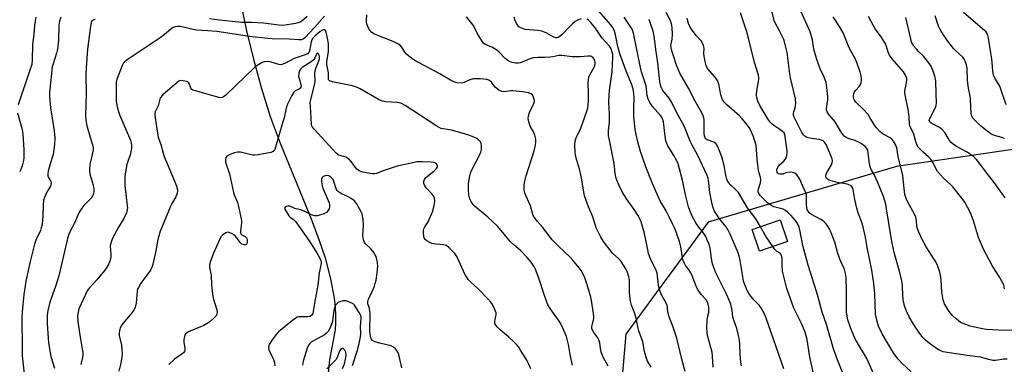
# Model space of a CAD drawing. Units: inches. Extents: x 1255770 to 1261770, y 577450 to 581451.
# Drawn here: x 1260105 to 1260521, y 577915 to 578061 of the extents above; entities that cross this region are included whole.
import ezdxf

# ---------------------------------------------------------------- set-up
doc = ezdxf.new("R2010")
doc.units = ezdxf.units.IN
doc.header["$MEASUREMENT"] = 0
for name, color, linetype in [('BLDG-Footprint', 5, 'Continuous'), ('HYDRO-Single Line Stream', 4, 'Continuous'), ('NTRL-Trees', 3, 'Continuous'), ('Undefined', 1, 'Continuous')]:
    doc.layers.add(name, color=color, linetype=linetype)

msp = doc.modelspace()

# ---------------------------------------------------------------- linework, layer by layer
at = {"layer": 'BLDG-Footprint', "elevation": 548.13}
msp.add_lwpolyline([(1260429.01, 577966.98), (1260417.08, 577962.87), (1260413.96, 577971.93), (1260425.89, 577976.04)], close=True, dxfattribs=at)
at = {"layer": 'HYDRO-Single Line Stream'}
msp.add_lwpolyline([(1260198.04, 578067.45), (1260200.44, 578055.93), (1260203.35, 578044), (1260206.78, 578031.62), (1260210.48, 578019.78), (1260214.69, 578008.45), (1260227.82, 577976.56), (1260231.07, 577967.77), (1260233.62, 577960.01), (1260236, 577951.17), (1260237.53, 577942.97), (1260237.95, 577939.19), (1260238.12, 577935.8), (1260238.08, 577932.53), (1260237.84, 577929.64), (1260235.57, 577916.86), (1260234.9, 577911.4)], dxfattribs=at)
at = {"layer": 'NTRL-Trees'}
msp.add_polyline3d([(1260560.74, 578011.09, 0), (1260474.98, 577998.66, 0), (1260395.44, 577975.05, 0), (1260373.44, 577945.19, 0), (1260360.64, 577927.82, 0), (1260357.94, 577896.64, 0), (1260351.94, 577827.15, 0), (1260357.82, 577678.12, 0), (1260388.11, 577575.14, 0), (1260363.15, 577450.41, 0), (1259878.33, 577450.46, 0)], dxfattribs=at)
at = {"layer": 'Undefined'}
for points, elevation in [([(1260111.56, 578061.72), (1260111.2, 578060), (1260111, 578058.22), (1260110.71, 578054.36), (1260110.11, 578050.14), (1260109.95, 578043.48), (1260109.75, 578041.7), (1260109.15, 578039.7), (1260103.99, 578024.71)], 542), ([(1260136.56, 578060.86), (1260135.66, 578060.42), (1260135.17, 578059.97), (1260134.84, 578059.3), (1260134.55, 578057.89), (1260133.26, 578048.24), (1260132.74, 578040.38), (1260132.62, 578037.45), (1260132.77, 578029.4), (1260132.47, 578020.17), (1260132.64, 578018.17), (1260133.05, 578015.86), (1260135.35, 578008.25), (1260135.68, 578006.83), (1260135.69, 578005.72), (1260135.47, 578004.33), (1260135.17, 578002.96), (1260134.66, 578001.3), (1260134.44, 578000.17), (1260134.16, 577997.86), (1260134.1, 577996.43), (1260134.37, 577995), (1260135.75, 577990.72), (1260136.02, 577988.99), (1260136.02, 577987.85), (1260135.72, 577986.79), (1260135.09, 577985.57), (1260134.31, 577984.68), (1260131.75, 577982.15), (1260130.9, 577981.03), (1260129.81, 577979.37), (1260129.19, 577978.1), (1260127.97, 577974.91), (1260125.86, 577970.99), (1260125.44, 577970.02), (1260124.88, 577968.13), (1260121.25, 577952.43), (1260119.79, 577947.95), (1260117.39, 577941.35), (1260116.53, 577937.74), (1260116.24, 577935.76), (1260116.24, 577932.32), (1260116.64, 577926.09), (1260116.86, 577924.07), (1260117.78, 577918.37), (1260119.35, 577913.36)], 538), ([(1260233.47, 578062.08), (1260229.21, 578057.29), (1260225.05, 578052.93), (1260224.55, 578052.52), (1260223.68, 578052.17), (1260222.6, 578052.07), (1260218.5, 578052.35), (1260211.26, 578052.6), (1260209.51, 578052.73), (1260201.73, 578053.54), (1260187.91, 578055.7), (1260184.09, 578056), (1260179.35, 578056.22), (1260177.91, 578056.48), (1260172.4, 578057.77), (1260171.53, 578057.83), (1260170.37, 578057.67), (1260169.55, 578057.4), (1260169.05, 578057.11), (1260165.14, 578053.86), (1260163.99, 578052.99), (1260150.06, 578043.64), (1260148.88, 578042.76), (1260148.31, 578042.11), (1260147.91, 578041.35), (1260145.79, 578035.83), (1260145.47, 578034.42), (1260145.36, 578031.54), (1260145.49, 578026.24), (1260145.83, 578023.8), (1260146.28, 578022.21), (1260147.03, 578020.12), (1260151.42, 578009.69), (1260151.73, 578008.57), (1260151.89, 578007.43), (1260151.88, 578006.26), (1260151.64, 578004.79), (1260151.29, 578003.5), (1260150.36, 578000.78), (1260149.98, 577999.39), (1260149.32, 577996.32), (1260149.09, 577994.25), (1260149.06, 577992.8), (1260149.14, 577990.53), (1260150.12, 577982.03), (1260150.17, 577981.16), (1260150.12, 577980.37), (1260149.73, 577979.02), (1260148.64, 577976.59), (1260146.38, 577972.94), (1260144.66, 577969.92), (1260144.01, 577968.63), (1260143.4, 577967.05), (1260143.01, 577965.71), (1260142.93, 577964.9), (1260143.16, 577961.52), (1260143.15, 577960.39), (1260142.85, 577959.01), (1260142.26, 577957.43), (1260141.5, 577956.01), (1260140.64, 577954.82), (1260137.21, 577950.66), (1260133.98, 577947.14), (1260133.23, 577946.11), (1260132.46, 577944.56), (1260129.72, 577938.43), (1260129.31, 577937.12), (1260129.09, 577935.53), (1260129.23, 577933.17), (1260130.03, 577927.3), (1260131.12, 577921.48), (1260131.3, 577920.15), (1260131.29, 577919.08), (1260131.18, 577917.96), (1260130.55, 577914.93)], 536), ([(1260226.14, 578061.93), (1260223.88, 578060.09), (1260223.16, 578059.63), (1260222.64, 578059.39), (1260221.22, 578059.04), (1260216.82, 578058.3), (1260215.7, 578058.23), (1260214.1, 578058.29), (1260207.67, 578059.11), (1260202.73, 578059.48), (1260201.27, 578059.52), (1260199.34, 578059.4), (1260198.31, 578059.43), (1260189.03, 578060.47), (1260184.78, 578061.02)], 538), ([(1260353.25, 577914.29), (1260351.15, 577918.1), (1260350.52, 577919.4), (1260350.24, 577920.22), (1260349.94, 577921.65), (1260349.64, 577924.16), (1260349.26, 577925.43), (1260348.85, 577926.15), (1260347.11, 577928.43), (1260346.56, 577929.38), (1260346.37, 577930.12), (1260346.36, 577930.88), (1260347.15, 577934.41), (1260347.14, 577935.28), (1260347, 577936.45), (1260346.13, 577942.01), (1260345.84, 577943.46), (1260344.31, 577948.59), (1260343.33, 577951.54), (1260342.64, 577953.13), (1260341.8, 577954.65), (1260340.93, 577955.84), (1260338.32, 577959.04), (1260337.14, 577960.35), (1260332.25, 577964.97), (1260329.62, 577967.67), (1260328.7, 577968.76), (1260325.56, 577972.87), (1260323.37, 577975.31), (1260322.31, 577976.67), (1260321.69, 577977.63), (1260321.33, 577978.39), (1260320.34, 577982.01), (1260318.43, 577986.34), (1260318.02, 577987.45), (1260317.79, 577988.59), (1260317.66, 577990.05), (1260317.72, 577990.92), (1260317.99, 577992.35), (1260318.57, 577994.62), (1260322.01, 578005.28), (1260322.4, 578007.01), (1260322.67, 578008.77), (1260322.7, 578009.64), (1260322.64, 578010.21), (1260322.22, 578011.91), (1260321.68, 578013.24), (1260320.62, 578014.9), (1260320.23, 578015.64), (1260319.64, 578017.53), (1260319.41, 578018.9), (1260319.54, 578020.03), (1260320.01, 578021.44), (1260321.69, 578024.88), (1260322.05, 578025.91), (1260322.09, 578026.44), (1260322.02, 578026.96), (1260321.58, 578028.23), (1260321.19, 578028.89), (1260320.58, 578029.34), (1260319.54, 578029.67), (1260317.01, 578030.17), (1260312.93, 578030.59), (1260312.06, 578030.55), (1260309.43, 578030.11), (1260308.33, 578030.24), (1260307.1, 578030.92), (1260305.5, 578032.17), (1260304.89, 578032.78), (1260303.91, 578034.19), (1260303.41, 578034.73), (1260302.74, 578035.12), (1260301.97, 578035.33), (1260299.2, 578035.6), (1260297.41, 578035.64), (1260296.23, 578035.59), (1260294.84, 578035.27), (1260292.33, 578034.11), (1260291.28, 578033.88), (1260289.36, 578034.01), (1260288.03, 578034.34), (1260286.57, 578035.07), (1260281.83, 578037.92), (1260271.54, 578043.46), (1260270.28, 578044.22), (1260268.89, 578045.31), (1260268.04, 578046.1), (1260267.51, 578046.78), (1260265.95, 578049.21), (1260265.37, 578049.86), (1260264.7, 578050.37), (1260262.4, 578051.47), (1260254.58, 578054.49), (1260253.8, 578054.89), (1260253.34, 578055.23), (1260252.41, 578056.32), (1260251.82, 578057.32), (1260251.26, 578058.95), (1260251.1, 578059.79), (1260251.09, 578060.36), (1260251.34, 578062.66)], 536), ([(1260371.38, 577913.78), (1260369.85, 577916.35), (1260369.22, 577917.95), (1260368.54, 577920.42), (1260367.87, 577924.57), (1260366.14, 577929.17), (1260365.85, 577930.26), (1260365.38, 577933.14), (1260365.06, 577934.54), (1260364.19, 577937.23), (1260363.07, 577940.06), (1260362.75, 577941.13), (1260362.54, 577942.59), (1260362.28, 577945.53), (1260362.15, 577950.84), (1260361.93, 577951.96), (1260361.34, 577953.87), (1260360.66, 577955.43), (1260358.64, 577958.5), (1260357.5, 577959.76), (1260355.2, 577961.83), (1260354.41, 577962.64), (1260351.23, 577966.93), (1260350.16, 577968.7), (1260348.17, 577972.69), (1260347.68, 577974.04), (1260346.76, 577977.35), (1260344.93, 577981.53), (1260343.21, 577986.23), (1260342.75, 577988.56), (1260342.12, 577992.93), (1260341.55, 577995.84), (1260341.11, 577997.55), (1260339.78, 578001.69), (1260339.4, 578003.25), (1260339.27, 578004.71), (1260339.16, 578007.66), (1260339.26, 578009.4), (1260339.72, 578010.74), (1260341.67, 578014.87), (1260344.18, 578022.05), (1260344.6, 578023.46), (1260344.81, 578024.62), (1260344.89, 578026.11), (1260344.91, 578029.4), (1260344.76, 578033.87), (1260344.83, 578035.35), (1260345.06, 578036.34), (1260345.46, 578037.32), (1260347.16, 578040.31), (1260347.52, 578041.08), (1260347.78, 578042.18), (1260347.77, 578042.73), (1260347.63, 578043.23), (1260347.27, 578043.94), (1260346.8, 578044.58), (1260346.23, 578045.05), (1260345.74, 578045.19), (1260344.64, 578045.21), (1260341.46, 578044.93), (1260339.44, 578044.92), (1260337.99, 578045.02), (1260333.6, 578045.55), (1260332.44, 578045.49), (1260329.89, 578044.97), (1260328.72, 578044.82), (1260326.33, 578044.7), (1260323.52, 578044.71), (1260321.6, 578044.52), (1260319.82, 578043.96), (1260316.92, 578042.63), (1260316.1, 578042.37), (1260315.27, 578042.23), (1260314.11, 578042.3), (1260312.66, 578042.58), (1260311.82, 578042.85), (1260310.88, 578043.39), (1260309.57, 578044.43), (1260307.32, 578046.8), (1260306.24, 578047.75), (1260304.36, 578048.91), (1260301.42, 578050.12), (1260300.74, 578050.61), (1260300.2, 578051.26), (1260298.33, 578054.22), (1260296.18, 578058.38), (1260293.32, 578061.86)], 538), ([(1260397.57, 577913.88), (1260397.29, 577918.49), (1260397.06, 577920.2), (1260396.61, 577922.16), (1260395.22, 577927.16), (1260394.96, 577928.57), (1260394.93, 577930.36), (1260395.04, 577933.66), (1260395.2, 577934.79), (1260395.68, 577936.94), (1260395.77, 577937.75), (1260395.73, 577939.12), (1260395.49, 577940.45), (1260395.16, 577941.23), (1260394.57, 577942.2), (1260392.5, 577944.58), (1260390.99, 577946.77), (1260390.35, 577948.06), (1260388.7, 577952.39), (1260388.13, 577953.67), (1260387.42, 577954.83), (1260385.91, 577956.74), (1260385.4, 577957.67), (1260384.94, 577958.95), (1260384.66, 577960.03), (1260383.87, 577964.64), (1260383.35, 577966.9), (1260381.49, 577972.06), (1260380.57, 577974.17), (1260379.03, 577977.38), (1260377.67, 577979.88), (1260375.35, 577983.88), (1260374.34, 577985.98), (1260371.51, 577992.39), (1260369.13, 577998.4), (1260367.67, 578002.52), (1260366.88, 578004.98), (1260365.74, 578009.07), (1260365, 578012.08), (1260364.64, 578014.22), (1260364.05, 578019.92), (1260364, 578023.37), (1260364.2, 578027.45), (1260364.03, 578029.41), (1260363.72, 578031.36), (1260363.04, 578033.49), (1260361.07, 578038.24), (1260358.17, 578046.25), (1260357.29, 578049.36), (1260356.33, 578054.22), (1260355.82, 578055.8), (1260355.13, 578057.31), (1260354.18, 578058.63), (1260349.39, 578064.12)], 542), ([(1260409.54, 577914.44), (1260409.26, 577915.88), (1260408.91, 577919.12), (1260408.76, 577923.78), (1260408.55, 577926.09), (1260408.16, 577927.82), (1260407.52, 577930.11), (1260406.08, 577934.04), (1260405.9, 577935.06), (1260405.61, 577937.83), (1260405, 577940.39), (1260403.39, 577944.34), (1260399.62, 577951.65), (1260398.68, 577953.71), (1260397.78, 577955.98), (1260397.27, 577957.49), (1260396.96, 577958.82), (1260396.66, 577960.73), (1260396.41, 577963.24), (1260396.14, 577964.64), (1260395.7, 577966.02), (1260394.93, 577967.92), (1260394.42, 577968.97), (1260393.82, 577969.94), (1260392.98, 577971.09), (1260391.46, 577972.93), (1260390.23, 577974.81), (1260388.7, 577977.57), (1260387.67, 577979.95), (1260387.13, 577981.58), (1260386.53, 577983.85), (1260385.86, 577986.7), (1260384.56, 577992.86), (1260382.7, 577999.74), (1260382.15, 578001.04), (1260380.98, 578003.3), (1260378.42, 578007.31), (1260377.95, 578008.37), (1260377.58, 578009.46), (1260377.23, 578011.48), (1260376.58, 578017.48), (1260376.22, 578018.71), (1260375.88, 578019.39), (1260375.37, 578020.1), (1260371.94, 578023.98), (1260370.75, 578025.7), (1260370.04, 578027), (1260369.64, 578028.68), (1260369.46, 578031.5), (1260369.27, 578032.65), (1260367.34, 578038.56), (1260366.79, 578040.51), (1260363.9, 578054.95), (1260363.67, 578055.8), (1260363.3, 578056.66), (1260360.02, 578061.67)], 544), ([(1260427.4, 577913.1), (1260419.97, 577934.54), (1260418.97, 577936.98), (1260418, 577938.62), (1260416.92, 577940.01), (1260414.71, 577942.27), (1260413.4, 577943.77), (1260412.56, 577944.9), (1260412.02, 577945.93), (1260410.9, 577948.64), (1260410.41, 577950.2), (1260409.91, 577952.91), (1260409.01, 577958.89), (1260408.6, 577960.82), (1260408.14, 577962.18), (1260404.75, 577969.97), (1260403.78, 577971.94), (1260402.99, 577973.11), (1260400.23, 577976.51), (1260398.14, 577979.76), (1260397.5, 577981.08), (1260397.09, 577982.76), (1260396.18, 577987.62), (1260395.64, 577992.88), (1260395.45, 577993.69), (1260395.07, 577994.76), (1260391.1, 578003.29), (1260388.69, 578007.59), (1260387.79, 578009.35), (1260385.38, 578015.36), (1260381.82, 578022.16), (1260380.14, 578025.72), (1260378.99, 578027.48), (1260376.29, 578030.76), (1260375.87, 578031.52), (1260375.43, 578032.62), (1260375, 578034.34), (1260374.25, 578042.42), (1260373.34, 578048), (1260372.67, 578053.82), (1260372.17, 578055.78), (1260370.57, 578060.73)], 546), ([(1260417.56, 577973.17), (1260415.51, 577976.51), (1260412.03, 577981.21), (1260408.26, 577987.62), (1260407.3, 577988.67), (1260404.76, 577990.96), (1260404.24, 577991.61), (1260403.81, 577992.31), (1260403.33, 577993.3), (1260402.97, 577994.34), (1260402.7, 577995.69), (1260402.2, 577999.07), (1260401.2, 578002.72), (1260399.98, 578006), (1260399.12, 578007.81), (1260398.61, 578008.39), (1260397.77, 578008.95), (1260395.01, 578009.86), (1260394.48, 578010.26), (1260394.11, 578010.79), (1260393.9, 578011.5), (1260393.8, 578012.59), (1260393.71, 578018.36), (1260393.57, 578019.19), (1260393.33, 578019.96), (1260392.73, 578021.25), (1260389.99, 578026.16), (1260387.18, 578031.7), (1260383.49, 578038.06), (1260382, 578041.45), (1260380.83, 578045.38), (1260379.95, 578047.92), (1260379.77, 578048.73), (1260379.74, 578049.73), (1260380.2, 578052.43), (1260380.34, 578054.35), (1260380.21, 578057.3), (1260379.94, 578058.95), (1260379.36, 578060.52), (1260377.77, 578063.64)], 548), ([(1260452.84, 577909.81), (1260449.99, 577916.97), (1260448.33, 577921.52), (1260445.41, 577931.82), (1260443.54, 577937.1), (1260441.73, 577943.94), (1260438.59, 577953.77), (1260437.68, 577956.9), (1260435.42, 577965.29), (1260434.12, 577971.9), (1260433.82, 577972.97), (1260433.42, 577973.97), (1260432.94, 577974.93), (1260432.27, 577975.86), (1260430.28, 577978.08), (1260428.95, 577979.38), (1260428.06, 577980.01), (1260427.11, 577980.52), (1260423.17, 577981.6), (1260421.86, 577982.27), (1260420.7, 577983.17), (1260418.2, 577985.55), (1260417.42, 577986.35), (1260416.81, 577987.18), (1260416.55, 577987.87), (1260416.53, 577988.38), (1260416.71, 577989.2), (1260417.56, 577991.67), (1260417.64, 577993.11), (1260417.51, 577993.97), (1260416.75, 577996.83), (1260416.49, 577998.21), (1260416.12, 578001.65), (1260415.89, 578005.74), (1260415.67, 578007.46), (1260415.19, 578009.5), (1260414.63, 578011.19), (1260413.66, 578013.36), (1260412.97, 578014.67), (1260411.99, 578016.08), (1260409.86, 578018.81), (1260408.62, 578020.06), (1260403.27, 578024.64), (1260402.34, 578025.7), (1260401.55, 578026.84), (1260401.2, 578027.6), (1260400.82, 578028.95), (1260399.93, 578033.39), (1260399.34, 578034.91), (1260398.81, 578035.85), (1260398.31, 578036.53), (1260395.22, 578040.06), (1260394.57, 578041.33), (1260394.12, 578042.95), (1260393.69, 578045.17), (1260393.64, 578046.27), (1260393.7, 578048.61), (1260393.44, 578049.68), (1260393.04, 578050.72), (1260392.46, 578051.66), (1260390.38, 578053.97), (1260388.4, 578056.59), (1260387.64, 578057.81), (1260387.08, 578059.04), (1260386.55, 578061.12)], 550), ([(1260465.78, 577909.81), (1260462.43, 577917.49), (1260461.49, 577919.23), (1260457.63, 577925.5), (1260456.91, 577927.04), (1260455.67, 577930.19), (1260454.48, 577933.85), (1260453.92, 577937.1), (1260453.82, 577939.33), (1260453.84, 577946.17), (1260453.65, 577951.71), (1260453.48, 577953.44), (1260453.2, 577954.58), (1260452.81, 577955.69), (1260451.46, 577958.39), (1260450.73, 577960.25), (1260450.2, 577961.89), (1260448.98, 577966.62), (1260447.06, 577971.33), (1260446.53, 577972.36), (1260445.64, 577973.79), (1260444.98, 577974.69), (1260444.41, 577975.27), (1260443.78, 577975.79), (1260443.08, 577976.24), (1260439.03, 577978.35), (1260438.15, 577979.06), (1260437.62, 577979.71), (1260437.31, 577980.36), (1260437.06, 577981.47), (1260437, 577982.35), (1260436.99, 577985.86), (1260436.91, 577986.69), (1260436.71, 577987.5), (1260435.28, 577990.63), (1260434.2, 577993.2), (1260433.57, 577994.15), (1260432.86, 577995.03), (1260432.06, 577995.76), (1260431.6, 577995.98), (1260431.09, 577996.1), (1260430.01, 577996.15), (1260428.91, 577996.07), (1260428.21, 577995.89), (1260427.02, 577995.4), (1260426.48, 577995.34), (1260425.68, 577995.42), (1260425.19, 577995.58), (1260424.79, 577995.84), (1260424.56, 577996.2), (1260424.42, 577996.87), (1260424.44, 577997.35), (1260424.79, 577998.29), (1260425.23, 577998.94), (1260425.61, 577999.36), (1260427.35, 578000.9), (1260427.92, 578001.51), (1260428.31, 578002.21), (1260428.61, 578003.26), (1260428.77, 578004.35), (1260428.75, 578005.19), (1260427.75, 578012.08), (1260427.48, 578012.77), (1260426.88, 578013.47), (1260425.76, 578014.3), (1260423.1, 578015.97), (1260422.34, 578016.62), (1260421.64, 578017.41), (1260420.65, 578018.8), (1260418.07, 578022.95), (1260417.25, 578024.42), (1260416.38, 578026.22), (1260415.96, 578027.59), (1260415.82, 578028.99), (1260416, 578030.64), (1260416.79, 578035.37), (1260416.81, 578036.19), (1260416.66, 578037.21), (1260414.94, 578042.58), (1260412.65, 578052.25), (1260411.79, 578055.52), (1260409.14, 578063.6)], 552), ([(1260481.14, 577911.8), (1260477.26, 577915.45), (1260475.67, 577917.17), (1260474.24, 577919), (1260472.96, 577921.04), (1260468.92, 577927.94), (1260467.41, 577931.11), (1260466.68, 577933.62), (1260466.15, 577936.19), (1260465.83, 577944.81), (1260465.36, 577949.23), (1260464.52, 577954.81), (1260462.61, 577964.39), (1260461.95, 577968.74), (1260460.61, 577974.27), (1260458.81, 577979.02), (1260458.22, 577980.97), (1260457.33, 577984.63), (1260456.64, 577988.9), (1260456.43, 577989.63), (1260456.15, 577990.05), (1260455.76, 577990.4), (1260454.55, 577991.06), (1260453.41, 577991.33), (1260449.87, 577991.83), (1260448.73, 577992.1), (1260446.53, 577992.82), (1260445.81, 577993.2), (1260445.46, 577993.55), (1260445.23, 577993.98), (1260445.13, 577994.46), (1260445.31, 577995.51), (1260445.8, 577996.55), (1260447.1, 577998.58), (1260447.52, 577999.37), (1260447.79, 578000.18), (1260447.92, 578001), (1260447.82, 578001.81), (1260447.57, 578002.59), (1260445.27, 578007.96), (1260444.6, 578008.94), (1260443.99, 578009.39), (1260443.29, 578009.73), (1260442.25, 578010.02), (1260438.34, 578010.52), (1260437.07, 578010.91), (1260436.21, 578011.44), (1260435.69, 578011.99), (1260435.05, 578012.98), (1260431.69, 578019.39), (1260431.47, 578020.13), (1260431.46, 578020.99), (1260431.62, 578021.84), (1260432.18, 578023.4), (1260432.37, 578024.21), (1260432.42, 578025.38), (1260432.3, 578027.16), (1260430.15, 578036.09), (1260429.88, 578037.77), (1260428.74, 578046.8), (1260427.94, 578050.16), (1260427.33, 578052.23), (1260425.72, 578055.67), (1260423.48, 578059.85), (1260422.37, 578064.21)], 554), ([(1260521.66, 577917.17), (1260520.24, 577917.13), (1260516.81, 577916.64), (1260515.68, 577916.69), (1260514.02, 577917.07), (1260510.4, 577918.1), (1260504.81, 577918.72), (1260496.43, 577920.01), (1260494.68, 577920.36), (1260493.33, 577920.87), (1260491.83, 577921.75), (1260488.78, 577923.97), (1260487.25, 577925.21), (1260486.26, 577926.24), (1260484.74, 577928.19), (1260482.13, 577932.03), (1260480.32, 577935.03), (1260479.17, 577937.41), (1260478.48, 577939.28), (1260477.99, 577941.41), (1260477.72, 577944.02), (1260477.47, 577948.33), (1260477.17, 577950.36), (1260476.43, 577953.82), (1260474.01, 577962.22), (1260473.12, 577966.26), (1260472.68, 577968.59), (1260470.81, 577980.66), (1260470.43, 577982.69), (1260469.45, 577985.88), (1260466.89, 577992.15), (1260465.64, 577994.96), (1260464.43, 577997.05), (1260464.01, 577997.98), (1260463.72, 577999.1), (1260463.4, 578000.83), (1260463.03, 578004.37), (1260462.8, 578005.46), (1260462.41, 578006.2), (1260461.68, 578007.07), (1260461.03, 578007.64), (1260459.81, 578008.43), (1260457.5, 578009.65), (1260455.01, 578010.36), (1260453.97, 578010.74), (1260453.26, 578011.13), (1260452.87, 578011.46), (1260451.92, 578012.67), (1260449.1, 578017.48), (1260448.38, 578018.4), (1260446.42, 578020.58), (1260445.63, 578021.73), (1260445.42, 578022.39), (1260445.38, 578023.1), (1260445.96, 578026.72), (1260446, 578028.07), (1260445.61, 578032.05), (1260445.27, 578034.04), (1260444.45, 578036.39), (1260442.78, 578039.92), (1260441.31, 578043.77), (1260440.03, 578048.2), (1260439.44, 578052.12), (1260438.45, 578055.48), (1260437.79, 578057.09), (1260434.7, 578063.9)], 556), ([(1260523.87, 577929.4), (1260520.38, 577929.27), (1260513.05, 577929.69), (1260511.29, 577929.96), (1260508.66, 577930.52), (1260506.1, 577931.2), (1260503.07, 577932.22), (1260502.07, 577932.73), (1260501.13, 577933.33), (1260500.26, 577934.06), (1260498.66, 577935.68), (1260497.7, 577936.73), (1260496.91, 577937.74), (1260495.31, 577940.59), (1260494.94, 577941.4), (1260494.68, 577942.22), (1260494.16, 577945.58), (1260493.87, 577950.55), (1260493.73, 577952), (1260493.25, 577953.94), (1260492.57, 577956.12), (1260492.12, 577957.17), (1260491.26, 577958.68), (1260488.43, 577963.17), (1260487.4, 577964.95), (1260485.86, 577967.79), (1260484.37, 577970.89), (1260483.81, 577972.2), (1260483.52, 577973.23), (1260483.42, 577975.85), (1260483.14, 577977.2), (1260482.52, 577978.53), (1260479.65, 577983.84), (1260479.19, 577984.86), (1260478.79, 577985.97), (1260478.56, 577986.82), (1260478.37, 577987.99), (1260477.86, 577993.31), (1260477.65, 577994.77), (1260475.74, 578002.86), (1260475.06, 578006.49), (1260474.61, 578007.84), (1260473.77, 578009.36), (1260473.03, 578010.19), (1260472.33, 578010.67), (1260469.32, 578012.34), (1260467.97, 578013.46), (1260466.5, 578014.88), (1260465.63, 578016.04), (1260463.76, 578019.34), (1260462.96, 578020.54), (1260461.01, 578022.7), (1260457.7, 578025.98), (1260457.19, 578026.66), (1260456.95, 578027.17), (1260456.8, 578027.72), (1260456.79, 578028.54), (1260456.95, 578029.34), (1260457.23, 578030.1), (1260457.77, 578030.89), (1260459.4, 578032.55), (1260459.82, 578033.3), (1260460.08, 578034.13), (1260460.24, 578034.99), (1260460.26, 578035.85), (1260460.06, 578036.96), (1260459.61, 578038.63), (1260457.75, 578043.68), (1260457.09, 578044.98), (1260454.94, 578048.72), (1260453.49, 578052.68), (1260452.34, 578055.41), (1260450.96, 578057.72), (1260448.21, 578061.88)], 558), ([(1260520.56, 577946.89), (1260520.47, 577947.75), (1260520.24, 577948.57), (1260519.63, 577949.88), (1260518.38, 577952.19), (1260516.74, 577954.53), (1260515.4, 577956.82), (1260511.77, 577963.68), (1260509.67, 577968.57), (1260507.49, 577975.64), (1260506.57, 577978.28), (1260506, 577979.59), (1260505.01, 577981.42), (1260503.83, 577983.48), (1260503.17, 577984.47), (1260498.79, 577990.02), (1260497.8, 577991.07), (1260494.84, 577993.71), (1260492.31, 577996.48), (1260491.71, 577997.43), (1260490.35, 578000.5), (1260489.53, 578001.71), (1260488.53, 578002.75), (1260486.33, 578004.54), (1260485.5, 578005.33), (1260484.19, 578006.83), (1260483.62, 578007.83), (1260483.12, 578009.23), (1260482.14, 578012.74), (1260480.84, 578015.13), (1260480.51, 578016.22), (1260480.26, 578019.78), (1260479.93, 578022.71), (1260478.72, 578028.19), (1260478.46, 578029.65), (1260478.47, 578030.62), (1260479.11, 578033.28), (1260479.37, 578034.93), (1260479.28, 578036), (1260478.81, 578037.27), (1260477.87, 578038.63), (1260473.06, 578044.3), (1260471.99, 578045.7), (1260471.44, 578046.92), (1260470.82, 578049.28), (1260470.31, 578050.49), (1260468.76, 578052.94), (1260466.03, 578056.79), (1260465.28, 578058.06), (1260463.2, 578062.01)], 560), ([(1260520.85, 577985.35), (1260516.25, 577991.81), (1260512.25, 577996.87), (1260509.87, 578000.14), (1260508.78, 578001.5), (1260507.59, 578002.75), (1260506.25, 578003.75), (1260504.75, 578004.65), (1260500.33, 578007.08), (1260498.91, 578008.04), (1260498.12, 578008.76), (1260497.4, 578009.57), (1260496.76, 578010.53), (1260495.32, 578013.02), (1260494.08, 578014.45), (1260492.91, 578015.26), (1260489.94, 578016.72), (1260489.47, 578017.03), (1260489.09, 578017.39), (1260488.84, 578018.07), (1260488.99, 578018.83), (1260491.38, 578023.6), (1260491.67, 578024.43), (1260491.82, 578025.57), (1260491.79, 578029.3), (1260491.56, 578034.77), (1260491.22, 578036.78), (1260490.46, 578038.93), (1260489.56, 578041.01), (1260488.06, 578043.14), (1260486.42, 578045.17), (1260484.33, 578047.18), (1260483.38, 578048.21), (1260482.32, 578049.5), (1260481.71, 578050.42), (1260481.38, 578051.2), (1260480.97, 578052.58), (1260478.96, 578061.55)], 562), ([(1260520.58, 578010.5), (1260519.47, 578010.88), (1260516.32, 578011.73), (1260514.78, 578012.47), (1260513.09, 578013.7), (1260510.52, 578015.75), (1260508.47, 578017.71), (1260507.34, 578018.95), (1260506.82, 578019.9), (1260506.54, 578020.94), (1260506.27, 578026.98), (1260506.07, 578028.33), (1260505.36, 578031.78), (1260505, 578034.93), (1260504.86, 578040.15), (1260504.58, 578041.54), (1260504, 578043.18), (1260503.6, 578043.94), (1260502.92, 578044.79), (1260499.85, 578047.63), (1260499.07, 578048.46), (1260496.25, 578052.09), (1260494.79, 578054.25), (1260493.43, 578056.48), (1260492.71, 578057.92), (1260491.28, 578062.26)], 564), ([(1260521.3, 578024.66), (1260518.62, 578032.5), (1260518.22, 578033.28), (1260516.53, 578035.93), (1260516.01, 578037.16), (1260515.67, 578039.13), (1260515.2, 578044.1), (1260514.85, 578046.66), (1260513.87, 578052.83), (1260513.59, 578053.97), (1260513.25, 578054.79), (1260512.78, 578055.51), (1260512.18, 578056.12), (1260509.36, 578058.45), (1260503.31, 578063.72)], 566), ([(1260338.16, 577914.61), (1260337.22, 577919.16), (1260336.46, 577923.46), (1260335.9, 577925.69), (1260335.55, 577926.78), (1260334.03, 577930.3), (1260333.01, 577932.43), (1260332.25, 577933.61), (1260328.65, 577938.55), (1260327.71, 577940.16), (1260326.31, 577944.1), (1260323.99, 577951.48), (1260322.33, 577955.47), (1260321.8, 577956.5), (1260320.64, 577958.23), (1260318.95, 577960.21), (1260316.15, 577963.08), (1260313.34, 577965.49), (1260311.94, 577966.83), (1260308.75, 577970.79), (1260306.44, 577973.34), (1260302.37, 577977.16), (1260296.68, 577981.95), (1260295.47, 577983.54), (1260294.79, 577984.78), (1260294.35, 577986.45), (1260294.22, 577989.05), (1260294.28, 577991.36), (1260294.73, 577994.73), (1260295.01, 577995.81), (1260295.43, 577996.86), (1260298.98, 578003.66), (1260299.44, 578004.73), (1260299.67, 578005.83), (1260299.73, 578007.49), (1260299.62, 578008.28), (1260299.25, 578008.99), (1260298.45, 578009.82), (1260297.51, 578010.52), (1260296.49, 578011.01), (1260294.35, 578011.82), (1260292.98, 578012.27), (1260287.62, 578013.76), (1260286.19, 578014.08), (1260283.53, 578014.48), (1260282.68, 578014.72), (1260282.15, 578014.96), (1260280.88, 578015.71), (1260267.41, 578024.44), (1260265.86, 578025.28), (1260265.03, 578025.53), (1260264.14, 578025.66), (1260259.35, 578025.94), (1260257.89, 578026.17), (1260256.21, 578026.94), (1260248.48, 578031.4), (1260246.9, 578032.19), (1260245.19, 578032.65), (1260236.75, 578034.39), (1260235.94, 578034.63), (1260235.49, 578034.86), (1260235.22, 578035.16), (1260235.08, 578035.57), (1260235.04, 578038.16), (1260234.34, 578041.66), (1260234.44, 578042.97), (1260235.12, 578047.07), (1260235.15, 578048.47), (1260235.04, 578050.43), (1260234.76, 578052.17), (1260234.07, 578055.35), (1260233.8, 578056.05), (1260233.53, 578056.33), (1260233.37, 578056.37), (1260232.98, 578056.33), (1260232.54, 578056.16), (1260231.62, 578055.63), (1260229.35, 578053.73), (1260228.36, 578052.69), (1260228.01, 578052.09), (1260227.75, 578051.26), (1260227.08, 578047.29), (1260226.83, 578046.73), (1260226.3, 578046.23), (1260225.29, 578045.79), (1260220.64, 578044.27), (1260216.91, 578042.27), (1260215.36, 578041.68), (1260214.83, 578041.64), (1260214.05, 578041.76), (1260210.86, 578042.74), (1260209.77, 578042.93), (1260208.01, 578042.79), (1260207.15, 578042.57), (1260206.64, 578042.34), (1260205.18, 578041.45), (1260204.03, 578040.55), (1260191.71, 578028.76), (1260190.81, 578028.03), (1260190.33, 578027.78), (1260189.55, 578027.68), (1260188.77, 578027.82), (1260179.48, 578030.38), (1260177.86, 578030.93), (1260177.4, 578031.19), (1260176.94, 578031.72), (1260176.27, 578033.65), (1260176.01, 578034.08), (1260175.62, 578034.37), (1260175.13, 578034.56), (1260173.76, 578034.87), (1260172.66, 578034.91), (1260171.9, 578034.65), (1260171.19, 578034.15), (1260165.14, 578028.85), (1260164.16, 578027.8), (1260163.81, 578027.05), (1260163.17, 578024.24), (1260161.95, 578021.74), (1260161.77, 578020.98), (1260161.75, 578020.4), (1260161.86, 578019.22), (1260162.84, 578012.69), (1260163.22, 578010.94), (1260164.26, 578007.92), (1260165.25, 578004.19), (1260165.7, 578002.78), (1260170.18, 577992.14), (1260170.89, 577990.29), (1260171.29, 577988.73), (1260171.3, 577988.19), (1260171.17, 577987.37), (1260170.61, 577985.77), (1260168.82, 577982.75), (1260168.17, 577981.44), (1260164.5, 577972.62), (1260164, 577971.24), (1260162.97, 577967.81), (1260162.06, 577962.23), (1260160.93, 577957.31), (1260160.51, 577955.91), (1260160.12, 577955.13), (1260159.64, 577954.41), (1260155.77, 577949.3), (1260154.8, 577947.53), (1260154.5, 577946.72), (1260154.33, 577945.86), (1260153.87, 577940.81), (1260153.45, 577939.16), (1260153.02, 577938.12), (1260152.19, 577936.93), (1260148.95, 577933.09), (1260147.87, 577931.69), (1260147.13, 577930.46), (1260146.93, 577929.94), (1260146.77, 577929.13), (1260146.69, 577928.02), (1260146.73, 577927.19), (1260147.67, 577923.05), (1260147.88, 577921.01), (1260147.93, 577919.56), (1260147.8, 577918.12), (1260147.41, 577915.53), (1260146.56, 577912.12)], 534), ([(1260320.6, 577913.11), (1260319.62, 577915.42), (1260318.91, 577916.71), (1260316.24, 577921.01), (1260315.41, 577922.24), (1260314.73, 577923.07), (1260313.43, 577924.47), (1260311.15, 577926.65), (1260307.69, 577929.43), (1260306.43, 577930.67), (1260305.7, 577931.55), (1260305.4, 577932.26), (1260305.36, 577933.01), (1260305.48, 577934.05), (1260305.88, 577935.97), (1260305.87, 577936.79), (1260305.39, 577938.14), (1260304.33, 577940.25), (1260303.7, 577941.22), (1260302.43, 577942.66), (1260298.3, 577946.86), (1260295.05, 577949.83), (1260294.11, 577950.92), (1260292.71, 577953.1), (1260289.61, 577959.98), (1260289.07, 577961), (1260288.55, 577961.71), (1260286.04, 577964.27), (1260284.91, 577965.18), (1260284.4, 577965.39), (1260283.86, 577965.5), (1260280.45, 577965.77), (1260278.8, 577966.1), (1260277.55, 577966.63), (1260276.63, 577967.16), (1260275.88, 577967.8), (1260275.49, 577968.42), (1260275.31, 577969.23), (1260275.23, 577970.37), (1260275.25, 577971.52), (1260275.39, 577972.34), (1260275.76, 577973.08), (1260277.15, 577975.23), (1260278.95, 577979.49), (1260279.79, 577982.17), (1260279.93, 577983.01), (1260280, 577984.16), (1260279.87, 577985.25), (1260279.46, 577986.19), (1260278.77, 577987.07), (1260276.4, 577989.56), (1260275.78, 577990.47), (1260275.42, 577991.45), (1260275.41, 577992.43), (1260275.62, 577993.12), (1260276.13, 577993.79), (1260279.79, 577996.84), (1260280.75, 577997.82), (1260281.06, 577998.47), (1260281.09, 577998.94), (1260280.97, 577999.37), (1260280.71, 577999.71), (1260280.31, 577999.96), (1260279.58, 578000.23), (1260278.52, 578000.46), (1260274.74, 578000.62), (1260272.44, 578000.54), (1260270.72, 578000.22), (1260264.15, 577998.73), (1260258.64, 577996.99), (1260255.32, 577995.7), (1260254.54, 577995.51), (1260253.6, 577995.5), (1260249.61, 577996.21), (1260248.78, 577996.43), (1260248.02, 577996.76), (1260247.56, 577997.07), (1260246.96, 577997.69), (1260244.61, 578000.76), (1260243.62, 578001.84), (1260243.15, 578002.18), (1260242.36, 578002.57), (1260239.48, 578003.41), (1260239, 578003.68), (1260238.34, 578004.24), (1260228.98, 578014.36), (1260228.29, 578015.29), (1260228.07, 578015.81), (1260227.94, 578016.35), (1260227.43, 578023.9), (1260227.42, 578025.64), (1260227.71, 578027.31), (1260229.31, 578033.65), (1260229.4, 578034.82), (1260229.36, 578037.92), (1260229.48, 578039.03), (1260229.88, 578040.45), (1260230.97, 578043.2), (1260231.26, 578044.22), (1260231.28, 578044.87), (1260231.13, 578045.63), (1260230.85, 578046.28), (1260230.51, 578046.61), (1260230.29, 578046.54), (1260230.18, 578046.41), (1260229.35, 578044.54), (1260228.88, 578043.84), (1260228.49, 578043.42), (1260227.79, 578042.88), (1260224.04, 578040.47), (1260223.4, 578039.92), (1260222.93, 578039.28), (1260222.56, 578038), (1260222.49, 578036.64), (1260222.65, 578035.84), (1260223.47, 578033.29), (1260223.51, 578032.41), (1260223.32, 578031.98), (1260222.8, 578031.42), (1260222.37, 578031.13), (1260221.04, 578030.58), (1260220.48, 578030.02), (1260219.6, 578028.55), (1260217.61, 578024.63), (1260217.15, 578023.24), (1260216.31, 578019.17), (1260215.87, 578017.44), (1260212.76, 578006.81), (1260212.37, 578005.73), (1260212.1, 578005.26), (1260211.49, 578004.8), (1260210.69, 578004.54), (1260205.39, 578003.55), (1260203.92, 578003.36), (1260203.18, 578003.39), (1260202.39, 578003.53), (1260197.97, 578004.68), (1260196.67, 578004.71), (1260195.37, 578004.4), (1260193.14, 578003.5), (1260192.15, 578002.95), (1260191.67, 578002.38), (1260191.53, 578001.61), (1260191.66, 578000.5), (1260193.28, 577995.48), (1260194.92, 577987.68), (1260195.3, 577986.58), (1260196.62, 577983.36), (1260196.97, 577982.25), (1260198.25, 577976.5), (1260198.39, 577975.64), (1260198.42, 577974.78), (1260197.88, 577971.43), (1260197.89, 577970.48), (1260198.11, 577970.12), (1260198.47, 577969.8), (1260199.86, 577969.02), (1260200.4, 577968.53), (1260200.62, 577968.15), (1260200.77, 577967.69), (1260200.79, 577966.64), (1260200.56, 577965.97), (1260200.14, 577965.55), (1260199.49, 577965.49), (1260198.53, 577965.83), (1260198.11, 577966.15), (1260197.73, 577966.56), (1260196.39, 577968.45), (1260195.42, 577969.55), (1260194.48, 577970.22), (1260193.2, 577970.79), (1260192.44, 577970.81), (1260191.73, 577970.53), (1260190.36, 577969.61), (1260189.64, 577968.83), (1260189.02, 577967.67), (1260186.52, 577961.99), (1260185.13, 577958.24), (1260184.82, 577956.88), (1260184.87, 577956), (1260185.51, 577952.66), (1260185.63, 577948.57), (1260186.04, 577944.74), (1260186.43, 577943.01), (1260187.96, 577938.01), (1260188.08, 577937.08), (1260187.94, 577936.19), (1260187.59, 577935.56), (1260187.03, 577934.91), (1260185.33, 577933.29), (1260184.2, 577932.38), (1260182.38, 577931.47), (1260175.96, 577928.73), (1260175.23, 577928.32), (1260174.82, 577927.98), (1260174.53, 577927.56), (1260174.22, 577926.82), (1260173.94, 577925.48), (1260174.03, 577924.31), (1260174.47, 577921.68), (1260174.46, 577920.87), (1260174.28, 577920.41), (1260173.97, 577920.03), (1260173.36, 577919.5), (1260170.05, 577917.15), (1260167.66, 577914.91)], 532), ([(1260103.69, 578021.27), (1260105.67, 578014.24), (1260106.05, 578012.33), (1260106.4, 578005.73), (1260106.38, 578002.26), (1260106.22, 578001.13), (1260105.68, 577998.89), (1260104.67, 577996.29)], 542), ([(1260422.69, 577964.8), (1260419.99, 577968.84), (1260417.56, 577973.17)], 548), ([(1260440.4, 577909.35), (1260438.38, 577917.98), (1260437.21, 577925.56), (1260436.88, 577927.1), (1260436.39, 577928.67), (1260434.92, 577932.22), (1260432.44, 577937), (1260431.65, 577938.68), (1260428.68, 577946.99), (1260427.24, 577952.71), (1260426.89, 577954.45), (1260426.69, 577956.95), (1260426.67, 577959.84), (1260426.47, 577960.9), (1260426.16, 577961.57), (1260425.86, 577961.94), (1260424.24, 577962.88), (1260423.66, 577963.49), (1260422.69, 577964.8)], 548)]:
    msp.add_lwpolyline(points, dxfattribs=dict(at, elevation=elevation))
for points in [[(1260122.02, 578061.73, 540), (1260121.53, 578060.05, 540), (1260121.25, 578058.3, 540), (1260121.1, 578052, 540), (1260120.62, 578048.17, 540), (1260120.26, 578046.44, 540), (1260118.8, 578042.04, 540), (1260118.46, 578040.7, 540), (1260117.2, 578029.81, 540), (1260117.23, 578028.07, 540), (1260117.71, 578023.46, 540), (1260119.28, 578013.68, 540), (1260119.58, 578010.72, 540), (1260119.41, 578007.97, 540), (1260118.8, 578003.7, 540), (1260118.46, 578002.43, 540), (1260117.1, 577998.22, 540), (1260116.73, 577996.59, 540), (1260116.57, 577995.5, 540), (1260116.59, 577994.68, 540), (1260116.71, 577994.2, 540), (1260117, 577993.61, 540), (1260117.87, 577992.22, 540), (1260118.01, 577991.73, 540), (1260118.02, 577991.23, 540), (1260117.88, 577990.73, 540), (1260117.63, 577990.23, 540), (1260116.54, 577988.49, 540), (1260115.98, 577987.44, 540), (1260115.16, 577985.53, 540), (1260114.8, 577984.41, 540), (1260114.56, 577982.2, 540), (1260114.52, 577977.74, 540), (1260114.16, 577974.22, 540), (1260113.79, 577972.63, 540), (1260113.45, 577971.6, 540), (1260111.55, 577967.44, 540), (1260110.95, 577965.8, 540), (1260109.15, 577958.42, 540), (1260107.3, 577950.13, 540), (1260106.94, 577948.15, 540), (1260106.48, 577944.59, 540), (1260105.77, 577937.2, 540), (1260105.61, 577934.61, 540), (1260105.68, 577921.9, 540), (1260105.78, 577918.56, 540), (1260107.39, 577903.25, 540)], [(1260341.85, 578060.99, 540), (1260340.25, 578060.38, 540), (1260339.25, 578059.82, 540), (1260338.35, 578059.08, 540), (1260336.85, 578057.66, 540), (1260333.58, 578054.28, 540), (1260332.5, 578053.43, 540), (1260332.04, 578053.17, 540), (1260331.57, 578053.02, 540), (1260331.07, 578053.01, 540), (1260330.3, 578053.25, 540), (1260326.98, 578055.04, 540), (1260325.15, 578055.78, 540), (1260323.44, 578056.05, 540), (1260318.11, 578056.53, 540), (1260316.54, 578057.06, 540), (1260315.48, 578057.68, 540), (1260314.86, 578058.4, 540), (1260314.19, 578059.57, 540), (1260313.87, 578060.35, 540), (1260313.45, 578061.77, 540)], [(1260385.68, 577912.04, 540), (1260384.26, 577917.24, 540), (1260382.26, 577926.03, 540), (1260380.71, 577930.74, 540), (1260378.99, 577935.13, 540), (1260378.63, 577936.24, 540), (1260378.47, 577937.08, 540), (1260378.31, 577939.13, 540), (1260378.12, 577939.93, 540), (1260377.55, 577941.2, 540), (1260375.78, 577944.43, 540), (1260374.93, 577946.48, 540), (1260374.6, 577947.55, 540), (1260374.4, 577948.67, 540), (1260373.85, 577953.47, 540), (1260373.64, 577954.43, 540), (1260373.23, 577955.4, 540), (1260371.31, 577958.86, 540), (1260370.29, 577961.87, 540), (1260369.9, 577963.38, 540), (1260368.56, 577970.24, 540), (1260367.13, 577975.26, 540), (1260366.5, 577976.75, 540), (1260365.8, 577977.99, 540), (1260364.15, 577980.46, 540), (1260360.92, 577984.95, 540), (1260358.95, 577988.24, 540), (1260357.79, 577990.64, 540), (1260356.89, 577992.86, 540), (1260356.48, 577994.13, 540), (1260356.2, 577995.73, 540), (1260355.8, 577999.85, 540), (1260353.61, 578010.48, 540), (1260353.41, 578011.6, 540), (1260353.33, 578012.68, 540), (1260353.36, 578014.02, 540), (1260353.74, 578017.2, 540), (1260353.82, 578018.84, 540), (1260353.78, 578021.04, 540), (1260353.49, 578025.56, 540), (1260353.56, 578028.97, 540), (1260353.75, 578030.69, 540), (1260354.68, 578036.63, 540), (1260354.88, 578038.58, 540), (1260355.18, 578044.84, 540), (1260355.11, 578045.93, 540), (1260354.92, 578046.99, 540), (1260354.44, 578048.27, 540), (1260353.72, 578049.48, 540), (1260350.7, 578052.91, 540), (1260348.41, 578056.19, 540), (1260347.11, 578057.9, 540), (1260345.69, 578059.59, 540), (1260344.9, 578060.4, 540), (1260344.22, 578060.89, 540)], [(1260266.08, 577913.56, 530), (1260265.08, 577917.94, 530), (1260264.63, 577919.51, 530), (1260264.19, 577920.48, 530), (1260263.34, 577921.58, 530), (1260262.53, 577922.31, 530), (1260261.55, 577922.78, 530), (1260257.36, 577923.75, 530), (1260254.62, 577924.53, 530), (1260253.72, 577925.06, 530), (1260253.12, 577925.83, 530), (1260252.79, 577926.86, 530), (1260252.54, 577929.16, 530), (1260252.64, 577936.14, 530), (1260252.58, 577937.56, 530), (1260252.43, 577938.64, 530), (1260251.77, 577940.64, 530), (1260251.69, 577941.37, 530), (1260251.84, 577942.21, 530), (1260252.09, 577942.87, 530), (1260253.51, 577945.75, 530), (1260254.49, 577948.09, 530), (1260254.86, 577949.15, 530), (1260255.17, 577950.54, 530), (1260255.7, 577953.66, 530), (1260255.86, 577956.31, 530), (1260255.78, 577958.07, 530), (1260255.33, 577960, 530), (1260254.85, 577961.33, 530), (1260254.25, 577962.26, 530), (1260252.99, 577963.76, 530), (1260250.8, 577965.81, 530), (1260250.36, 577966.5, 530), (1260250.04, 577967.3, 530), (1260249.71, 577968.41, 530), (1260249.59, 577969.26, 530), (1260249.84, 577973.9, 530), (1260249.71, 577976.16, 530), (1260249.51, 577977.83, 530), (1260249.28, 577978.64, 530), (1260248.93, 577979.43, 530), (1260246.96, 577982.99, 530), (1260246.08, 577984.11, 530), (1260244.68, 577985.14, 530), (1260243.15, 577986, 530), (1260240.19, 577987.31, 530), (1260239.26, 577987.92, 530), (1260238.75, 577988.51, 530), (1260238.35, 577989.22, 530), (1260237.41, 577992.34, 530), (1260237.09, 577993.05, 530), (1260236.81, 577993.44, 530), (1260236.07, 577994.14, 530), (1260235.18, 577994.68, 530), (1260234.42, 577994.8, 530), (1260233.62, 577994.68, 530), (1260232.89, 577994.4, 530), (1260232.38, 577993.93, 530), (1260232.14, 577993.26, 530), (1260232.08, 577992.5, 530), (1260232.26, 577991.13, 530), (1260232.71, 577989.48, 530), (1260234.97, 577984.26, 530), (1260235.34, 577983.21, 530), (1260235.52, 577982.38, 530), (1260235.58, 577981.56, 530), (1260235.38, 577980.77, 530), (1260234.78, 577979.81, 530), (1260234.18, 577979.21, 530), (1260233.19, 577978.66, 530), (1260231.27, 577977.98, 530), (1260230.43, 577977.81, 530), (1260229.3, 577977.83, 530), (1260227.95, 577978.19, 530), (1260225.44, 577979.42, 530), (1260223.83, 577980.09, 530), (1260222.74, 577980.47, 530), (1260220.89, 577980.93, 530), (1260218.72, 577981.79, 530), (1260217.94, 577981.88, 530), (1260217.25, 577981.71, 530), (1260216.74, 577981.36, 530), (1260216.62, 577981.02, 530), (1260216.72, 577980.58, 530), (1260217.08, 577979.84, 530), (1260218.37, 577977.83, 530), (1260218.95, 577977.17, 530), (1260220.34, 577976.17, 530), (1260221.13, 577975.38, 530), (1260225.68, 577968.97, 530), (1260227.46, 577966.33, 530), (1260230.12, 577962.12, 530), (1260231.4, 577959.86, 530), (1260231.84, 577958.83, 530), (1260231.95, 577958.34, 530), (1260231.94, 577957.57, 530), (1260231.18, 577953.73, 530), (1260230.61, 577948.45, 530), (1260229.16, 577940.89, 530), (1260228.67, 577937.38, 530), (1260228.48, 577936.56, 530), (1260228.25, 577936.07, 530), (1260227.94, 577935.64, 530), (1260227.32, 577935.21, 530), (1260226.21, 577935.05, 530), (1260222.7, 577935.08, 530), (1260221.93, 577934.89, 530), (1260221.27, 577934.53, 530), (1260219.96, 577933.56, 530), (1260213.98, 577928.74, 530), (1260213.04, 577927.67, 530), (1260211.34, 577925.32, 530), (1260210.07, 577923.39, 530), (1260209.86, 577922.88, 530), (1260209.74, 577922.19, 530), (1260209.94, 577921.16, 530), (1260211.86, 577917, 530), (1260212.15, 577916.23, 530), (1260212.33, 577915.44, 530), (1260212.36, 577914.38, 530)], [(1260245.2, 577914.48, 528), (1260247.27, 577920.53, 528), (1260248.05, 577923.85, 528), (1260248.6, 577926.61, 528), (1260248.69, 577927.93, 528), (1260248.65, 577930.81, 528), (1260248.96, 577934.35, 528), (1260248.91, 577935.1, 528), (1260248.75, 577935.63, 528), (1260248.08, 577936.9, 528), (1260246.52, 577939.37, 528), (1260246.08, 577939.99, 528), (1260245.48, 577940.52, 528), (1260243.97, 577941.33, 528), (1260242.62, 577941.79, 528), (1260241.26, 577941.79, 528), (1260239.93, 577941.49, 528), (1260239.23, 577941.09, 528), (1260238.6, 577940.58, 528), (1260238.1, 577939.96, 528), (1260237.75, 577939.24, 528), (1260237.3, 577937.71, 528), (1260236.99, 577934.62, 528), (1260236.73, 577933.18, 528), (1260235.77, 577930.44, 528), (1260234.98, 577928.94, 528), (1260234.25, 577928.18, 528), (1260233.37, 577927.53, 528), (1260228.99, 577925.11, 528), (1260227.83, 577924.37, 528), (1260227.25, 577923.86, 528), (1260226.76, 577923.25, 528), (1260226.35, 577922.59, 528), (1260226.02, 577921.83, 528), (1260224.46, 577916.39, 528), (1260224.05, 577914.71, 528)], [(1260240.99, 577913.32, 526), (1260241.79, 577915.29, 526), (1260242.34, 577917.13, 526), (1260242.48, 577917.94, 526), (1260242.52, 577918.82, 526), (1260242.36, 577920.18, 526), (1260241.97, 577921.06, 526), (1260241.64, 577921.39, 526), (1260241.08, 577921.69, 526), (1260240.72, 577921.71, 526), (1260240.54, 577921.62, 526), (1260240.21, 577921.31, 526), (1260239.91, 577920.87, 526), (1260239.41, 577919.84, 526), (1260238.71, 577917.87, 526), (1260238.19, 577916.96, 526), (1260234.44, 577913.05, 526)]]:
    msp.add_polyline3d(points, dxfattribs=at)

doc.saveas('drawing.dxf')
